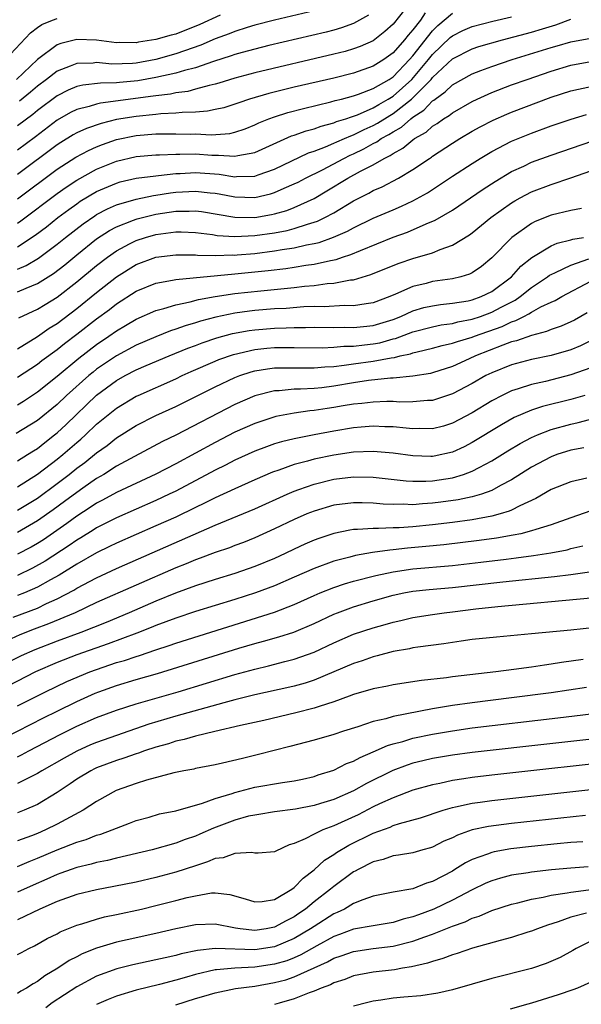
# Model space of a CAD drawing. Units: inches. Extents: x 2504657 to 2505000, y 1503000 to 1506000.
# Drawn here: x 2504895 to 2504952, y 1504141 to 1504241 of the extents above; entities that cross this region are included whole.
import ezdxf

# ---------------------------------------------------------------- set-up
doc = ezdxf.new("R2010")
doc.units = ezdxf.units.IN
doc.header["$MEASUREMENT"] = 0
doc.layers.add('LD25021503_2ft', color=133, linetype='Continuous')

msp = doc.modelspace()

# ---------------------------------------------------------------- linework, layer by layer
at = {"layer": 'LD25021503_2ft'}
for points, elevation in [([(2504934.939, 1504243.061), (2504933, 1504240.59), (2504932.169, 1504239.831), (2504931, 1504238.914), (2504929.677, 1504238.323), (2504929, 1504238.079), (2504928.165, 1504237.835), (2504927, 1504237.539), (2504919, 1504235.654), (2504917, 1504235.124), (2504915.381, 1504234.619), (2504915, 1504234.514), (2504914.39, 1504234.39), (2504913, 1504233.991), (2504912.217, 1504233.783), (2504911, 1504233.626), (2504910.488, 1504233.512), (2504909, 1504233.334), (2504908.717, 1504233.283), (2504903.402, 1504232.598), (2504903, 1504232.497), (2504902.252, 1504232.252), (2504901, 1504231.938), (2504900.364, 1504231.636), (2504899, 1504230.866), (2504896.807, 1504229.193), (2504895, 1504227.844)], 8104), ([(2504936.263, 1504241.737), (2504935.759, 1504241), (2504935, 1504240.016), (2504934.523, 1504239.477), (2504934.161, 1504239), (2504933, 1504237.669), (2504932.071, 1504237), (2504931, 1504236.32), (2504929, 1504235.624), (2504927, 1504235.126), (2504923, 1504234.204), (2504920.419, 1504233.581), (2504918.466, 1504233), (2504917.376, 1504232.624), (2504917, 1504232.474), (2504915.877, 1504232.123), (2504915, 1504231.931), (2504914.234, 1504231.766), (2504913, 1504231.691), (2504911.658, 1504231.658), (2504911, 1504231.57), (2504909.504, 1504231.504), (2504909, 1504231.442), (2504907, 1504231.248), (2504905, 1504230.917), (2504903.459, 1504230.541), (2504901.971, 1504230.029), (2504901, 1504229.581), (2504900.624, 1504229.376), (2504899.381, 1504228.619), (2504899, 1504228.37), (2504895, 1504225.354)], 8102), ([(2504895, 1504222.885), (2504899, 1504225.894), (2504900.889, 1504227.111), (2504902.189, 1504227.811), (2504903, 1504228.168), (2504903.593, 1504228.407), (2504905, 1504228.893), (2504907, 1504229.312), (2504909, 1504229.471), (2504910.523, 1504229.477), (2504911, 1504229.498), (2504912.544, 1504229.456), (2504913, 1504229.466), (2504914.603, 1504229.398), (2504916.478, 1504229.522), (2504917, 1504229.641), (2504918.021, 1504229.979), (2504919, 1504230.38), (2504919.412, 1504230.588), (2504920.423, 1504231), (2504921, 1504231.217), (2504922.351, 1504231.649), (2504923.936, 1504232.064), (2504926.712, 1504232.712), (2504927.154, 1504232.846), (2504927.786, 1504233), (2504929, 1504233.328), (2504929.489, 1504233.489), (2504931, 1504234.067), (2504932.591, 1504235), (2504933, 1504235.266), (2504934.667, 1504237), (2504935, 1504237.378), (2504937, 1504239.917), (2504937.541, 1504240.459), (2504939, 1504241.687)], 8100), ([(2504925, 1504241.932), (2504921, 1504240.979), (2504919, 1504240.468), (2504918.25, 1504240.25), (2504917, 1504239.855), (2504916.403, 1504239.597), (2504915, 1504239.097), (2504913.543, 1504238.457), (2504911.897, 1504237.897), (2504911, 1504237.567), (2504909, 1504237.023), (2504907, 1504236.652), (2504906.618, 1504236.618), (2504904.549, 1504236.549), (2504903, 1504236.693), (2504902.653, 1504236.653), (2504901, 1504236.619), (2504900.335, 1504236.335), (2504899, 1504235.83), (2504897.932, 1504235), (2504897, 1504234.301), (2504896.301, 1504233.699), (2504895.205, 1504232.794)], 8108), ([(2504893.791, 1504237), (2504896.296, 1504239.704), (2504897, 1504240.241), (2504897.445, 1504240.554), (2504898.55, 1504241), (2504899, 1504241.166)], 8112), ([(2504915.499, 1504241.499), (2504913.455, 1504240.545), (2504911, 1504239.581), (2504910.527, 1504239.473), (2504909, 1504239.019), (2504907.247, 1504238.753), (2504907, 1504238.701), (2504905.286, 1504238.714), (2504905, 1504238.702), (2504903, 1504238.962), (2504901, 1504239.038), (2504899.367, 1504238.633), (2504899, 1504238.486), (2504897, 1504236.994), (2504894.906, 1504235)], 8110), ([(2504930.502, 1504241.498), (2504929, 1504240.66), (2504927.784, 1504240.216), (2504927, 1504239.99), (2504926.215, 1504239.785), (2504920.415, 1504238.415), (2504919, 1504238.07), (2504917.733, 1504237.733), (2504917, 1504237.524), (2504916.621, 1504237.379), (2504914.813, 1504236.813), (2504913, 1504236.172), (2504911.897, 1504235.897), (2504911, 1504235.616), (2504909, 1504235.18), (2504907.154, 1504234.846), (2504905.32, 1504234.68), (2504905, 1504234.638), (2504903.381, 1504234.619), (2504901.591, 1504234.409), (2504901, 1504234.26), (2504900.11, 1504233.89), (2504899, 1504233.331), (2504897, 1504231.829), (2504896.547, 1504231.453), (2504895, 1504230.291)], 8106), ([(2504895, 1504220.427), (2504895.338, 1504220.662), (2504899, 1504223.441), (2504899.912, 1504224.088), (2504901, 1504224.798), (2504903, 1504225.9), (2504905, 1504226.717), (2504907, 1504227.195), (2504909, 1504227.368), (2504909.37, 1504227.37), (2504911, 1504227.436), (2504911.424, 1504227.424), (2504913, 1504227.448), (2504914.668, 1504227.332), (2504915, 1504227.318), (2504915.338, 1504227.338), (2504917, 1504227.212), (2504917.293, 1504227.294), (2504919, 1504227.587), (2504922.735, 1504229.265), (2504923, 1504229.348), (2504924.208, 1504229.792), (2504925, 1504229.994), (2504925.731, 1504230.269), (2504927, 1504230.588), (2504927.284, 1504230.716), (2504928.221, 1504231), (2504928.793, 1504231.207), (2504929, 1504231.258), (2504929.413, 1504231.413), (2504931, 1504232.118), (2504931.542, 1504232.458), (2504932.516, 1504233), (2504933, 1504233.299), (2504934.897, 1504235), (2504936.582, 1504237), (2504937, 1504237.527), (2504938.77, 1504239.23), (2504939, 1504239.421), (2504940.064, 1504239.936), (2504941, 1504240.357), (2504943.106, 1504240.894), (2504945, 1504241.313)], 8098), ([(2504895, 1504218.031), (2504896.781, 1504219.218), (2504897.917, 1504220.083), (2504899.072, 1504221), (2504900.174, 1504221.826), (2504901, 1504222.411), (2504901.35, 1504222.65), (2504903, 1504223.635), (2504905, 1504224.496), (2504905.393, 1504224.607), (2504907.015, 1504224.985), (2504909, 1504225.241), (2504909.251, 1504225.252), (2504911, 1504225.456), (2504911.463, 1504225.463), (2504913, 1504225.566), (2504915.39, 1504225.39), (2504917, 1504225.141), (2504917.163, 1504225.163), (2504919, 1504225.21), (2504919.34, 1504225.34), (2504921, 1504225.901), (2504924.451, 1504227.549), (2504925, 1504227.731), (2504926.158, 1504228.158), (2504927, 1504228.522), (2504927.32, 1504228.68), (2504928.097, 1504229), (2504928.72, 1504229.28), (2504929, 1504229.365), (2504930.077, 1504229.923), (2504931, 1504230.322), (2504931.437, 1504230.563), (2504932.658, 1504231.342), (2504933, 1504231.532), (2504934.881, 1504233), (2504936.86, 1504235), (2504937, 1504235.169), (2504939, 1504237.079), (2504941, 1504238.093), (2504941.688, 1504238.312), (2504944.069, 1504239), (2504947, 1504239.769), (2504948.129, 1504240.129), (2504949.483, 1504240.517), (2504951, 1504241.081)], 8096), ([(2504895, 1504215.768), (2504895.862, 1504216.138), (2504897.101, 1504216.899), (2504899, 1504218.32), (2504899.836, 1504219), (2504901.622, 1504220.378), (2504902.803, 1504221.197), (2504903, 1504221.317), (2504904.095, 1504221.905), (2504905, 1504222.302), (2504907, 1504222.878), (2504908.768, 1504223.232), (2504909, 1504223.26), (2504910.486, 1504223.514), (2504911, 1504223.571), (2504913, 1504223.689), (2504914.492, 1504223.508), (2504915, 1504223.466), (2504915.406, 1504223.406), (2504917, 1504223.099), (2504919, 1504223.045), (2504920.596, 1504223.404), (2504921, 1504223.532), (2504921.977, 1504223.976), (2504923, 1504224.408), (2504923.396, 1504224.604), (2504924.134, 1504225), (2504925.852, 1504225.852), (2504928.014, 1504227), (2504928.673, 1504227.327), (2504929, 1504227.461), (2504930.041, 1504227.959), (2504931, 1504228.494), (2504931.344, 1504228.656), (2504931.808, 1504229), (2504932.577, 1504229.423), (2504933, 1504229.697), (2504933.838, 1504230.162), (2504934.791, 1504231), (2504935, 1504231.158), (2504936.123, 1504231.877), (2504937, 1504232.807), (2504937.122, 1504232.878), (2504937.263, 1504233), (2504938.28, 1504233.72), (2504939, 1504234.445), (2504941, 1504235.568), (2504941.884, 1504235.884), (2504943, 1504236.311), (2504945.052, 1504237), (2504949, 1504238.224), (2504949.614, 1504238.386), (2504951, 1504238.805), (2504953, 1504239.163)], 8094), ([(2504895, 1504213.476), (2504895.87, 1504213.87), (2504897, 1504214.329), (2504898.646, 1504215.354), (2504899.772, 1504216.228), (2504901, 1504217.238), (2504903, 1504218.836), (2504904.304, 1504219.696), (2504905, 1504220.065), (2504906.733, 1504220.733), (2504907, 1504220.849), (2504907.117, 1504220.883), (2504909, 1504221.339), (2504911, 1504221.653), (2504912.354, 1504221.646), (2504913, 1504221.685), (2504913.605, 1504221.605), (2504917, 1504221.036), (2504919, 1504221.021), (2504920.692, 1504221.308), (2504921, 1504221.376), (2504922.263, 1504221.737), (2504923, 1504222.025), (2504925, 1504222.938), (2504926.305, 1504223.695), (2504928.426, 1504225), (2504929.697, 1504225.697), (2504931, 1504226.36), (2504932.098, 1504227), (2504932.71, 1504227.29), (2504933, 1504227.504), (2504933.983, 1504228.017), (2504935, 1504228.887), (2504935.16, 1504229), (2504936.342, 1504229.658), (2504937, 1504230.267), (2504937.466, 1504230.535), (2504938.093, 1504231), (2504938.666, 1504231.334), (2504939, 1504231.624), (2504941, 1504232.761), (2504941.498, 1504233), (2504943, 1504233.669), (2504945, 1504234.433), (2504946.566, 1504235), (2504949, 1504235.834), (2504951, 1504236.425), (2504953, 1504236.81)], 8092), ([(2504895.139, 1504210.861), (2504897, 1504211.722), (2504897.787, 1504212.213), (2504899, 1504212.94), (2504901, 1504214.486), (2504903, 1504216.152), (2504904.095, 1504217), (2504905, 1504217.644), (2504906.33, 1504218.33), (2504907, 1504218.693), (2504907.953, 1504219), (2504909, 1504219.294), (2504910.52, 1504219.48), (2504911, 1504219.563), (2504911.56, 1504219.56), (2504913, 1504219.504), (2504914.716, 1504219.284), (2504915.203, 1504219.203), (2504917, 1504219.087), (2504919, 1504219.178), (2504921, 1504219.463), (2504922.291, 1504219.709), (2504923, 1504219.901), (2504924.352, 1504220.353), (2504925, 1504220.528), (2504925.353, 1504220.647), (2504926.082, 1504221), (2504927, 1504221.49), (2504929, 1504222.693), (2504930.533, 1504223.467), (2504931, 1504223.734), (2504931.881, 1504224.119), (2504933.551, 1504225), (2504935, 1504225.859), (2504936.685, 1504227), (2504936.882, 1504227.119), (2504937, 1504227.213), (2504939, 1504228.533), (2504939.745, 1504229), (2504941, 1504229.743), (2504941.805, 1504230.195), (2504943.12, 1504230.88), (2504944.515, 1504231.485), (2504945, 1504231.684), (2504949, 1504233.182), (2504951, 1504233.827), (2504953, 1504234.289)], 8090), ([(2504895, 1504207.717), (2504897, 1504208.95), (2504898.199, 1504209.801), (2504899, 1504210.292), (2504901, 1504211.805), (2504903, 1504213.421), (2504905, 1504215.008), (2504907, 1504216.244), (2504909, 1504216.982), (2504911, 1504217.245), (2504912.756, 1504217.244), (2504913, 1504217.234), (2504913.207, 1504217.208), (2504915, 1504217.17), (2504916.774, 1504217.226), (2504917, 1504217.212), (2504917.223, 1504217.223), (2504919, 1504217.375), (2504921, 1504217.624), (2504921.767, 1504217.767), (2504923, 1504217.948), (2504924.244, 1504218.244), (2504925, 1504218.38), (2504925.508, 1504218.492), (2504926.987, 1504219.013), (2504928.38, 1504219.62), (2504929, 1504219.966), (2504931, 1504220.94), (2504933, 1504221.796), (2504933.855, 1504222.145), (2504935, 1504222.697), (2504936.477, 1504223.523), (2504937.694, 1504224.306), (2504939, 1504225.193), (2504941, 1504226.487), (2504941.826, 1504227), (2504943, 1504227.705), (2504945, 1504228.747), (2504947, 1504229.553), (2504949, 1504230.276), (2504951.017, 1504230.983), (2504952.559, 1504231.441)], 8088), ([(2504895, 1504204.848), (2504897, 1504206.179), (2504897.462, 1504206.537), (2504899, 1504207.65), (2504899.751, 1504208.249), (2504901, 1504209.193), (2504903, 1504210.747), (2504904.301, 1504211.699), (2504905, 1504212.255), (2504907, 1504213.544), (2504909, 1504214.364), (2504910.673, 1504214.673), (2504911, 1504214.749), (2504917, 1504215.292), (2504920.37, 1504215.63), (2504922.159, 1504215.841), (2504923, 1504215.972), (2504924.181, 1504216.181), (2504925, 1504216.287), (2504926.669, 1504216.669), (2504927.235, 1504216.765), (2504927.889, 1504217), (2504928.739, 1504217.261), (2504929.687, 1504217.687), (2504933, 1504219.022), (2504934.468, 1504219.532), (2504936.36, 1504220.36), (2504937.272, 1504220.728), (2504939, 1504221.77), (2504942.112, 1504223.888), (2504943.331, 1504224.669), (2504945, 1504225.654), (2504946.222, 1504226.222), (2504947, 1504226.603), (2504949, 1504227.332), (2504953.213, 1504228.788)], 8086), ([(2504895, 1504202.055), (2504895.588, 1504202.412), (2504897, 1504203.35), (2504899, 1504204.95), (2504901.215, 1504206.785), (2504903, 1504208.165), (2504904.233, 1504209), (2504905, 1504209.547), (2504905.924, 1504210.076), (2504907, 1504210.722), (2504909, 1504211.607), (2504909.811, 1504211.811), (2504911, 1504212.185), (2504912.477, 1504212.476), (2504913.295, 1504212.705), (2504915, 1504213.009), (2504917, 1504213.317), (2504919.601, 1504213.601), (2504923, 1504213.919), (2504924.051, 1504214.051), (2504925, 1504214.13), (2504926.32, 1504214.32), (2504927, 1504214.362), (2504928.691, 1504214.691), (2504929, 1504214.712), (2504930.759, 1504215.241), (2504933, 1504216.167), (2504933.6, 1504216.4), (2504935, 1504216.873), (2504937, 1504217.444), (2504937.781, 1504217.781), (2504939, 1504218.194), (2504940.731, 1504219.269), (2504941, 1504219.469), (2504942.899, 1504221), (2504945, 1504222.494), (2504945.311, 1504222.689), (2504945.864, 1504223), (2504947, 1504223.607), (2504949, 1504224.367), (2504951, 1504225.012), (2504953, 1504225.725)], 8084), ([(2504952.069, 1504221.931), (2504951, 1504221.709), (2504949, 1504221.247), (2504947.389, 1504220.611), (2504947, 1504220.413), (2504945.016, 1504218.984), (2504943, 1504216.913), (2504941.937, 1504216.063), (2504941, 1504215.406), (2504940.731, 1504215.269), (2504939.852, 1504215), (2504939, 1504214.795), (2504937, 1504214.516), (2504936.339, 1504214.339), (2504935, 1504214.033), (2504933.233, 1504213.233), (2504932.679, 1504213), (2504931, 1504212.369), (2504930.284, 1504212.283), (2504929, 1504212.068), (2504928.099, 1504212.099), (2504926.018, 1504211.982), (2504925, 1504211.99), (2504923.954, 1504211.954), (2504922.188, 1504211.812), (2504921, 1504211.749), (2504919, 1504211.586), (2504918.473, 1504211.527), (2504917, 1504211.327), (2504915.078, 1504210.922), (2504913.496, 1504210.504), (2504913, 1504210.335), (2504911.951, 1504210.049), (2504911, 1504209.694), (2504910.467, 1504209.533), (2504909, 1504208.942), (2504907, 1504208.084), (2504905, 1504207.016), (2504903, 1504205.646), (2504902.635, 1504205.365), (2504902.202, 1504205), (2504899.958, 1504203), (2504899, 1504202.086), (2504897, 1504200.443), (2504894.867, 1504199.132)], 8082), ([(2504895, 1504196.367), (2504896.003, 1504197), (2504896.603, 1504197.398), (2504897, 1504197.633), (2504897.755, 1504198.245), (2504898.736, 1504199), (2504899, 1504199.214), (2504899.93, 1504200.07), (2504903, 1504203.013), (2504905, 1504204.506), (2504905.891, 1504205), (2504907, 1504205.577), (2504908.017, 1504206.017), (2504910.343, 1504207), (2504912.23, 1504207.77), (2504913, 1504208.044), (2504913.686, 1504208.314), (2504915.179, 1504208.821), (2504916.745, 1504209.255), (2504918.438, 1504209.562), (2504919, 1504209.637), (2504921, 1504209.802), (2504922.171, 1504209.829), (2504923, 1504209.874), (2504924.132, 1504209.867), (2504925, 1504209.897), (2504927, 1504209.885), (2504928.107, 1504209.893), (2504929, 1504209.869), (2504930.016, 1504209.984), (2504931, 1504210.072), (2504933, 1504210.691), (2504933.792, 1504211), (2504935, 1504211.552), (2504936.116, 1504211.884), (2504937, 1504212.085), (2504937.791, 1504212.209), (2504939, 1504212.329), (2504940.589, 1504212.589), (2504941, 1504212.673), (2504941.918, 1504213), (2504943, 1504213.532), (2504944.971, 1504215), (2504945.93, 1504216.07), (2504947.029, 1504216.971), (2504949, 1504218.149), (2504949.592, 1504218.408), (2504951, 1504218.736), (2504951.195, 1504218.805), (2504952.261, 1504219)], 8080), ([(2504895, 1504193.75), (2504897, 1504195.011), (2504899, 1504196.548), (2504899.565, 1504197), (2504901, 1504198.244), (2504901.414, 1504198.586), (2504901.872, 1504199), (2504903, 1504200.075), (2504905, 1504201.717), (2504907, 1504202.912), (2504907.187, 1504203), (2504911, 1504204.692), (2504911.642, 1504205), (2504912.581, 1504205.419), (2504915, 1504206.465), (2504915.376, 1504206.624), (2504916.85, 1504207.15), (2504919, 1504207.637), (2504920.229, 1504207.771), (2504921, 1504207.837), (2504921.857, 1504207.857), (2504923, 1504207.859), (2504925.822, 1504207.822), (2504927, 1504207.877), (2504928.013, 1504207.987), (2504929, 1504207.994), (2504930.105, 1504208.105), (2504931, 1504208.219), (2504931.662, 1504208.338), (2504933, 1504208.719), (2504933.232, 1504208.768), (2504935, 1504209.433), (2504937, 1504209.957), (2504937.864, 1504210.136), (2504939, 1504210.294), (2504939.553, 1504210.447), (2504941, 1504210.715), (2504941.835, 1504211), (2504943, 1504211.429), (2504943.938, 1504211.938), (2504945.349, 1504212.65), (2504945.845, 1504213), (2504947, 1504213.923), (2504948.631, 1504215), (2504948.837, 1504215.163), (2504949, 1504215.255), (2504949.438, 1504215.438), (2504951, 1504216.189), (2504952.827, 1504216.827)], 8078), ([(2504895, 1504191.367), (2504897, 1504192.604), (2504899, 1504194.078), (2504900.213, 1504195), (2504901, 1504195.629), (2504901.792, 1504196.208), (2504903, 1504197.18), (2504904.057, 1504197.944), (2504905, 1504198.695), (2504907, 1504199.943), (2504909, 1504200.95), (2504911, 1504201.883), (2504915, 1504203.873), (2504917, 1504204.816), (2504917.491, 1504205), (2504918.624, 1504205.376), (2504919, 1504205.471), (2504920.304, 1504205.696), (2504921, 1504205.775), (2504922.195, 1504205.805), (2504924.197, 1504205.803), (2504925, 1504205.784), (2504926.109, 1504205.891), (2504927, 1504205.932), (2504928.045, 1504206.045), (2504929, 1504206.196), (2504931, 1504206.462), (2504932.812, 1504206.812), (2504933.156, 1504206.844), (2504933.723, 1504207), (2504934.775, 1504207.225), (2504935, 1504207.312), (2504935.428, 1504207.428), (2504937, 1504207.785), (2504937.951, 1504208.049), (2504939, 1504208.278), (2504939.526, 1504208.474), (2504941, 1504208.9), (2504941.252, 1504209), (2504944.03, 1504209.97), (2504945, 1504210.446), (2504945.429, 1504210.571), (2504946.224, 1504211), (2504946.75, 1504211.25), (2504947, 1504211.426), (2504947.952, 1504211.952), (2504949, 1504212.447), (2504949.39, 1504212.61), (2504950.067, 1504213), (2504953, 1504214.559)], 8076), ([(2504952.629, 1504211.371), (2504951.368, 1504210.632), (2504951, 1504210.442), (2504950.001, 1504209.999), (2504949, 1504209.668), (2504948.542, 1504209.458), (2504947, 1504209.074), (2504945.474, 1504208.526), (2504945, 1504208.416), (2504944.095, 1504208.095), (2504941.334, 1504207), (2504940.698, 1504206.698), (2504939, 1504205.941), (2504937, 1504205.288), (2504936.772, 1504205.228), (2504935, 1504204.935), (2504933, 1504204.738), (2504932.73, 1504204.73), (2504930.5, 1504204.5), (2504929, 1504204.283), (2504927, 1504203.934), (2504925.783, 1504203.783), (2504925, 1504203.705), (2504923.625, 1504203.625), (2504923, 1504203.627), (2504921.477, 1504203.477), (2504921, 1504203.464), (2504919, 1504202.962), (2504917, 1504202.079), (2504911, 1504198.968), (2504909.68, 1504198.32), (2504906.825, 1504196.825), (2504905, 1504195.822), (2504903.73, 1504195), (2504903, 1504194.573), (2504901.619, 1504193.619), (2504901, 1504193.186), (2504899.754, 1504192.246), (2504898.596, 1504191.404), (2504897, 1504190.287), (2504895, 1504189.109)], 8074), ([(2504953.314, 1504208.686), (2504951.974, 1504208.026), (2504951, 1504207.623), (2504949, 1504207.047), (2504947, 1504206.639), (2504945, 1504206.105), (2504943, 1504205.295), (2504942.395, 1504205), (2504941, 1504204.211), (2504939, 1504203.157), (2504937.392, 1504202.608), (2504937, 1504202.493), (2504936.478, 1504202.478), (2504935, 1504202.333), (2504933.672, 1504202.328), (2504933, 1504202.369), (2504932.369, 1504202.369), (2504931, 1504202.327), (2504929.822, 1504202.178), (2504929, 1504202.103), (2504927.935, 1504201.935), (2504927, 1504201.763), (2504926.329, 1504201.671), (2504925, 1504201.457), (2504924.57, 1504201.43), (2504923, 1504201.195), (2504921.149, 1504200.851), (2504919, 1504200.163), (2504917, 1504199.268), (2504915, 1504198.236), (2504911, 1504196.075), (2504909, 1504195.04), (2504905, 1504193.174), (2504903.605, 1504192.395), (2504903, 1504192.09), (2504902.355, 1504191.646), (2504901, 1504190.783), (2504899.977, 1504190.023), (2504897.608, 1504188.392), (2504897, 1504188.008), (2504896.362, 1504187.638), (2504895, 1504186.911)], 8072), ([(2504953, 1504205.785), (2504951, 1504205.074), (2504948.424, 1504204.424), (2504947, 1504204.117), (2504945.66, 1504203.66), (2504945, 1504203.464), (2504944.047, 1504203), (2504943, 1504202.443), (2504941, 1504201.237), (2504939, 1504200.176), (2504938.098, 1504199.902), (2504937, 1504199.608), (2504935.641, 1504199.64), (2504935, 1504199.622), (2504934.332, 1504199.668), (2504933, 1504199.825), (2504932.175, 1504199.825), (2504931, 1504199.869), (2504929.778, 1504199.778), (2504929, 1504199.704), (2504927, 1504199.394), (2504925, 1504199.016), (2504923, 1504198.6), (2504921.706, 1504198.294), (2504921, 1504198.08), (2504920.191, 1504197.809), (2504919, 1504197.36), (2504917, 1504196.439), (2504916.057, 1504195.943), (2504915, 1504195.428), (2504911, 1504193.319), (2504910.354, 1504193), (2504909, 1504192.361), (2504905, 1504190.609), (2504903, 1504189.594), (2504902.644, 1504189.357), (2504901.408, 1504188.592), (2504901, 1504188.36), (2504900.208, 1504187.792), (2504897.783, 1504186.217), (2504896.505, 1504185.495), (2504895, 1504184.777)], 8070), ([(2504952.42, 1504203), (2504951, 1504202.596), (2504948.133, 1504201.867), (2504947, 1504201.502), (2504945.254, 1504200.746), (2504943.975, 1504200.025), (2504941, 1504198.229), (2504940.191, 1504197.809), (2504939, 1504197.265), (2504937.157, 1504196.843), (2504937, 1504196.815), (2504936.814, 1504196.814), (2504935, 1504196.87), (2504933, 1504197.167), (2504931, 1504197.328), (2504929, 1504197.247), (2504927, 1504196.966), (2504925, 1504196.541), (2504924.346, 1504196.346), (2504923, 1504196), (2504921.44, 1504195.44), (2504920.781, 1504195.219), (2504919, 1504194.447), (2504917, 1504193.551), (2504915, 1504192.629), (2504913.921, 1504192.079), (2504913, 1504191.652), (2504911, 1504190.685), (2504909, 1504189.779), (2504905, 1504188.034), (2504904.312, 1504187.689), (2504903, 1504187.067), (2504901, 1504185.927), (2504899.207, 1504184.794), (2504898.315, 1504184.315), (2504897, 1504183.574), (2504895.684, 1504183), (2504895, 1504182.725)], 8068), ([(2504894.54, 1504180.54), (2504897, 1504181.475), (2504897.916, 1504181.916), (2504899, 1504182.397), (2504900.702, 1504183.298), (2504901, 1504183.487), (2504903, 1504184.538), (2504905, 1504185.462), (2504915, 1504189.853), (2504919, 1504191.529), (2504922.269, 1504193), (2504923, 1504193.311), (2504923.463, 1504193.463), (2504925, 1504194.014), (2504927, 1504194.506), (2504929, 1504194.756), (2504931, 1504194.73), (2504934.335, 1504194.335), (2504935, 1504194.302), (2504936.307, 1504194.307), (2504937, 1504194.345), (2504939, 1504194.662), (2504940.126, 1504195), (2504941, 1504195.317), (2504941.704, 1504195.704), (2504943, 1504196.371), (2504944.619, 1504197.381), (2504945.864, 1504198.136), (2504947, 1504198.742), (2504947.601, 1504199), (2504949, 1504199.532), (2504951, 1504200.09), (2504951.742, 1504200.258), (2504954.915, 1504201.085)], 8066), ([(2504952.293, 1504197.707), (2504951, 1504197.45), (2504949.577, 1504197), (2504949, 1504196.791), (2504947, 1504195.731), (2504945, 1504194.454), (2504943.868, 1504193.868), (2504943, 1504193.379), (2504941.948, 1504193), (2504941, 1504192.726), (2504939.576, 1504192.424), (2504937.82, 1504192.18), (2504937, 1504192.077), (2504935.976, 1504192.024), (2504935, 1504191.933), (2504934.02, 1504191.979), (2504933, 1504191.957), (2504931.994, 1504191.994), (2504931, 1504192.096), (2504929.868, 1504192.132), (2504929, 1504192.132), (2504927, 1504191.871), (2504925, 1504191.292), (2504924.28, 1504191), (2504923, 1504190.445), (2504921, 1504189.485), (2504919, 1504188.578), (2504917.879, 1504188.121), (2504917, 1504187.796), (2504916.434, 1504187.566), (2504915, 1504187.084), (2504913.493, 1504186.508), (2504913, 1504186.345), (2504912.055, 1504185.945), (2504911, 1504185.535), (2504907, 1504183.796), (2504903, 1504182.026), (2504900.826, 1504181), (2504898.138, 1504179.862), (2504896.678, 1504179.322), (2504895.241, 1504178.759), (2504894.366, 1504178.366)], 8064), ([(2504952.612, 1504194.612), (2504951, 1504194.256), (2504949, 1504193.465), (2504947.442, 1504192.558), (2504945.832, 1504191.832), (2504945, 1504191.393), (2504944.733, 1504191.267), (2504943.823, 1504191), (2504943, 1504190.783), (2504941, 1504190.416), (2504939, 1504190.133), (2504937, 1504189.893), (2504935, 1504189.706), (2504933.606, 1504189.606), (2504933, 1504189.593), (2504931.52, 1504189.52), (2504931, 1504189.539), (2504929.415, 1504189.415), (2504929, 1504189.415), (2504928.636, 1504189.364), (2504927, 1504189.034), (2504925.476, 1504188.524), (2504925, 1504188.344), (2504924.064, 1504187.936), (2504923, 1504187.446), (2504922.08, 1504187), (2504921, 1504186.502), (2504919, 1504185.663), (2504917, 1504184.968), (2504915, 1504184.373), (2504913, 1504183.73), (2504910.987, 1504182.987), (2504909, 1504182.175), (2504906.292, 1504181), (2504903.976, 1504180.024), (2504901.384, 1504179), (2504899, 1504178.133), (2504896.743, 1504177.257), (2504895.377, 1504176.623), (2504893, 1504175.478)], 8062), ([(2504953, 1504191.316), (2504951, 1504190.598), (2504949, 1504189.91), (2504947.436, 1504189.436), (2504947, 1504189.273), (2504945.927, 1504189), (2504945.166, 1504188.834), (2504943.459, 1504188.541), (2504941.702, 1504188.298), (2504938.139, 1504187.861), (2504936.314, 1504187.686), (2504934.468, 1504187.532), (2504933, 1504187.361), (2504932.656, 1504187.344), (2504930.916, 1504187.084), (2504929.21, 1504186.79), (2504928.627, 1504186.627), (2504927, 1504186.215), (2504925, 1504185.476), (2504923, 1504184.582), (2504921, 1504183.717), (2504919.062, 1504183), (2504917, 1504182.342), (2504913, 1504181.13), (2504911, 1504180.46), (2504909, 1504179.706), (2504908.506, 1504179.494), (2504907.07, 1504178.93), (2504904.167, 1504177.834), (2504901, 1504176.727), (2504899, 1504175.958), (2504896.81, 1504175), (2504893, 1504173.062)], 8060), ([(2504895, 1504171.586), (2504897, 1504172.6), (2504897.825, 1504173), (2504899.98, 1504174.02), (2504902.302, 1504175), (2504903, 1504175.263), (2504905, 1504175.943), (2504905.829, 1504176.171), (2504907, 1504176.575), (2504907.334, 1504176.666), (2504909, 1504177.239), (2504910.327, 1504177.673), (2504911, 1504177.919), (2504921, 1504181.064), (2504923, 1504181.825), (2504925, 1504182.74), (2504925.606, 1504183), (2504927, 1504183.56), (2504928.081, 1504183.919), (2504929, 1504184.18), (2504931.239, 1504184.761), (2504933, 1504185.149), (2504935, 1504185.442), (2504939, 1504185.788), (2504941.886, 1504186.114), (2504944.433, 1504186.433), (2504945.455, 1504186.545), (2504947.222, 1504186.778), (2504948.955, 1504187.045), (2504950.625, 1504187.375), (2504951, 1504187.483), (2504952.217, 1504187.783)], 8058), ([(2504893.678, 1504168.322), (2504897.628, 1504170.372), (2504899, 1504171.044), (2504901, 1504172.01), (2504902.855, 1504172.855), (2504903.208, 1504173), (2504905, 1504173.646), (2504907, 1504174.23), (2504909.165, 1504174.836), (2504917.405, 1504177.405), (2504919, 1504177.875), (2504919.898, 1504178.102), (2504921.452, 1504178.548), (2504922.961, 1504179.039), (2504925, 1504179.91), (2504927, 1504180.852), (2504927.376, 1504181), (2504929, 1504181.589), (2504931, 1504182.199), (2504933, 1504182.768), (2504934.095, 1504183), (2504935, 1504183.167), (2504936.658, 1504183.342), (2504939, 1504183.551), (2504944.114, 1504184.114), (2504949.337, 1504184.663), (2504951, 1504184.869), (2504952.874, 1504185.126)], 8056), ([(2504895, 1504166.398), (2504895.405, 1504166.595), (2504896.135, 1504167), (2504899.32, 1504168.68), (2504901, 1504169.497), (2504903, 1504170.375), (2504905, 1504171.121), (2504907, 1504171.772), (2504911.235, 1504173), (2504917, 1504174.75), (2504919, 1504175.294), (2504920.385, 1504175.615), (2504922.062, 1504176.062), (2504923, 1504176.293), (2504925, 1504177.014), (2504927, 1504177.953), (2504929, 1504178.81), (2504931, 1504179.476), (2504932.197, 1504179.803), (2504933, 1504180.049), (2504933.786, 1504180.214), (2504935, 1504180.505), (2504937, 1504180.83), (2504938.169, 1504181), (2504939, 1504181.103), (2504941.385, 1504181.385), (2504943.613, 1504181.613), (2504953, 1504182.491)], 8054), ([(2504953.498, 1504179.498), (2504951, 1504179.235), (2504947, 1504178.848), (2504943.47, 1504178.53), (2504941, 1504178.27), (2504939.899, 1504178.101), (2504939, 1504177.994), (2504938.149, 1504177.851), (2504935.518, 1504177.518), (2504935, 1504177.429), (2504934.653, 1504177.347), (2504933, 1504177.065), (2504931.378, 1504176.622), (2504931, 1504176.546), (2504929.866, 1504176.134), (2504929, 1504175.866), (2504926.99, 1504175), (2504925, 1504174.171), (2504924.119, 1504173.881), (2504923, 1504173.571), (2504922.541, 1504173.459), (2504919, 1504172.674), (2504917, 1504172.176), (2504915.878, 1504171.878), (2504911, 1504170.524), (2504908.294, 1504169.706), (2504903, 1504167.869), (2504902.389, 1504167.612), (2504901, 1504166.982), (2504899.717, 1504166.282), (2504897.459, 1504165), (2504897, 1504164.717), (2504896.466, 1504164.466), (2504895, 1504163.711)], 8052), ([(2504952.253, 1504176.254), (2504950.052, 1504175.948), (2504949, 1504175.773), (2504948.309, 1504175.691), (2504947, 1504175.484), (2504945.237, 1504175.237), (2504943.391, 1504175), (2504939, 1504174.492), (2504938.399, 1504174.399), (2504935.876, 1504174.124), (2504933, 1504173.687), (2504932.439, 1504173.561), (2504931, 1504173.292), (2504929, 1504172.706), (2504928.563, 1504172.563), (2504927, 1504171.973), (2504925.52, 1504171.52), (2504925, 1504171.332), (2504923.147, 1504170.852), (2504919.908, 1504170.093), (2504917.571, 1504169.571), (2504914.961, 1504168.961), (2504913, 1504168.485), (2504911.844, 1504168.156), (2504911, 1504167.988), (2504910.261, 1504167.739), (2504909, 1504167.383), (2504907.843, 1504167), (2504907.233, 1504166.767), (2504907, 1504166.705), (2504905.736, 1504166.264), (2504905, 1504166.049), (2504903, 1504165.295), (2504902.8, 1504165.2), (2504902.406, 1504165), (2504901, 1504164.131), (2504900.331, 1504163.669), (2504899, 1504162.794), (2504897, 1504161.585), (2504895.667, 1504161), (2504895, 1504160.734)], 8050), ([(2504952.574, 1504173.426), (2504949, 1504172.891), (2504945, 1504172.37), (2504941, 1504171.882), (2504939, 1504171.602), (2504937, 1504171.257), (2504933, 1504170.489), (2504932.256, 1504170.256), (2504931, 1504169.968), (2504929.44, 1504169.44), (2504927.981, 1504169), (2504927, 1504168.68), (2504925, 1504168.096), (2504922.562, 1504167.438), (2504919.367, 1504166.633), (2504917.748, 1504166.252), (2504915.751, 1504165.752), (2504915, 1504165.582), (2504913, 1504165.213), (2504912.832, 1504165.168), (2504911.808, 1504165), (2504910.803, 1504164.803), (2504908.059, 1504164.059), (2504907, 1504163.717), (2504904.983, 1504163), (2504903, 1504161.883), (2504901.637, 1504161), (2504900.313, 1504160.313), (2504899, 1504159.598), (2504897.824, 1504159), (2504897, 1504158.64), (2504896.408, 1504158.408), (2504895, 1504157.896)], 8048), ([(2504895, 1504155.299), (2504896.179, 1504155.822), (2504897, 1504156.133), (2504899, 1504156.986), (2504901, 1504157.771), (2504901.95, 1504158.05), (2504903, 1504158.464), (2504903.425, 1504158.575), (2504904.581, 1504159), (2504905, 1504159.184), (2504906.324, 1504159.676), (2504907, 1504159.951), (2504908.311, 1504160.31), (2504909.378, 1504160.622), (2504911, 1504160.948), (2504913.716, 1504161.716), (2504915, 1504162.183), (2504916.702, 1504162.702), (2504917, 1504162.81), (2504919, 1504163.323), (2504921.823, 1504163.823), (2504923, 1504163.989), (2504923.843, 1504164.157), (2504925, 1504164.415), (2504925.432, 1504164.568), (2504927, 1504165.055), (2504928.282, 1504165.718), (2504929, 1504165.968), (2504929.656, 1504166.344), (2504931, 1504166.901), (2504932.444, 1504167.556), (2504933, 1504167.72), (2504933.972, 1504167.972), (2504935, 1504168.29), (2504937, 1504168.707), (2504939, 1504169.052), (2504941, 1504169.332), (2504949.657, 1504170.343), (2504955, 1504171.012)], 8046), ([(2504957.315, 1504168.685), (2504941, 1504166.834), (2504939, 1504166.566), (2504937, 1504166.224), (2504936.002, 1504165.998), (2504935, 1504165.752), (2504934.43, 1504165.57), (2504932.973, 1504165.028), (2504930.294, 1504163.706), (2504929, 1504162.98), (2504927, 1504162.083), (2504925.666, 1504161.666), (2504925, 1504161.464), (2504923.122, 1504161.122), (2504921, 1504160.838), (2504919.431, 1504160.569), (2504919, 1504160.518), (2504918.385, 1504160.385), (2504917, 1504159.999), (2504914.815, 1504159.185), (2504913.436, 1504158.564), (2504913, 1504158.385), (2504911.966, 1504158.034), (2504911, 1504157.669), (2504908.621, 1504157), (2504905, 1504156.151), (2504904.086, 1504155.914), (2504903, 1504155.706), (2504902.456, 1504155.545), (2504901, 1504155.197), (2504900.431, 1504155), (2504899.384, 1504154.616), (2504899, 1504154.491), (2504897.971, 1504154.029), (2504896.569, 1504153.43), (2504895, 1504152.69)], 8044), ([(2504957, 1504166.102), (2504943, 1504164.545), (2504941, 1504164.307), (2504940.169, 1504164.169), (2504939, 1504164.002), (2504937.722, 1504163.721), (2504937, 1504163.585), (2504935, 1504163.024), (2504933, 1504162.259), (2504931.642, 1504161.641), (2504931, 1504161.335), (2504929.452, 1504160.548), (2504927.753, 1504159.753), (2504927, 1504159.412), (2504925.876, 1504159), (2504925, 1504158.59), (2504924.108, 1504158.108), (2504923, 1504157.637), (2504922.496, 1504157.504), (2504921.128, 1504156.872), (2504921, 1504156.776), (2504919.348, 1504156.652), (2504919, 1504156.654), (2504918.72, 1504156.72), (2504917, 1504156.635), (2504915.81, 1504156.19), (2504915, 1504156.113), (2504914.236, 1504155.763), (2504913, 1504155.38), (2504911, 1504154.715), (2504909, 1504154.182), (2504907, 1504153.721), (2504904.734, 1504153.266), (2504903, 1504152.954), (2504901, 1504152.462), (2504899, 1504151.753), (2504897.238, 1504151), (2504895, 1504149.89)], 8042), ([(2504895, 1504146.383), (2504895.393, 1504146.607), (2504896.142, 1504147), (2504896.718, 1504147.282), (2504898, 1504148), (2504899, 1504148.499), (2504899.32, 1504148.68), (2504901, 1504149.361), (2504901.495, 1504149.495), (2504903, 1504149.979), (2504903.806, 1504150.194), (2504905, 1504150.435), (2504907.541, 1504151), (2504909, 1504151.344), (2504911, 1504151.845), (2504912.157, 1504152.157), (2504913, 1504152.35), (2504914.623, 1504152.623), (2504915, 1504152.644), (2504916.482, 1504152.482), (2504918.028, 1504152.028), (2504919, 1504151.723), (2504919.764, 1504151.764), (2504921, 1504151.966), (2504922.761, 1504153), (2504923, 1504153.163), (2504923.889, 1504154.111), (2504925, 1504154.968), (2504926.056, 1504155.944), (2504927, 1504156.522), (2504927.276, 1504156.724), (2504928.527, 1504157.473), (2504931, 1504158.682), (2504932.697, 1504159.303), (2504933, 1504159.441), (2504933.662, 1504159.662), (2504935.763, 1504160.238), (2504938.063, 1504161), (2504939, 1504161.272), (2504939.332, 1504161.332), (2504941, 1504161.711), (2504941.815, 1504161.816), (2504943, 1504161.994), (2504953, 1504163.111)], 8040), ([(2504952.479, 1504160.479), (2504945, 1504159.663), (2504942.647, 1504159.353), (2504941.02, 1504159), (2504939.519, 1504158.481), (2504939, 1504158.21), (2504938.142, 1504157.859), (2504937, 1504157.273), (2504936.794, 1504157.206), (2504936.017, 1504157), (2504935, 1504156.704), (2504933.564, 1504156.435), (2504933, 1504156.374), (2504931.988, 1504156.012), (2504931, 1504155.788), (2504929.46, 1504155), (2504929.173, 1504154.827), (2504929, 1504154.75), (2504927, 1504153.281), (2504926.675, 1504153), (2504925, 1504151.722), (2504924.122, 1504151), (2504923.452, 1504150.548), (2504923, 1504150.222), (2504922.181, 1504149.819), (2504921, 1504149.153), (2504920.152, 1504149), (2504919, 1504148.838), (2504917.528, 1504149), (2504917.069, 1504149.069), (2504915, 1504149.471), (2504913, 1504149.398), (2504911.009, 1504148.991), (2504909, 1504148.532), (2504906.105, 1504147.895), (2504905, 1504147.635), (2504902.972, 1504147.028), (2504901.55, 1504146.45), (2504901, 1504146.155), (2504900.224, 1504145.776), (2504899.085, 1504145), (2504897.76, 1504144.24), (2504897, 1504143.653), (2504896.569, 1504143.431), (2504895.906, 1504143), (2504895.317, 1504142.682), (2504895, 1504142.451)], 8038), ([(2504952.2, 1504157.8), (2504951, 1504157.721), (2504949.595, 1504157.595), (2504947, 1504157.324), (2504944.923, 1504157.077), (2504943.218, 1504156.782), (2504943, 1504156.729), (2504942.544, 1504156.544), (2504941, 1504156.013), (2504940.319, 1504155.681), (2504939.266, 1504155), (2504939, 1504154.844), (2504937, 1504153.774), (2504936.389, 1504153.611), (2504935, 1504153.053), (2504933, 1504152.696), (2504931, 1504152.289), (2504929.926, 1504151.926), (2504929, 1504151.544), (2504928.071, 1504151), (2504927.346, 1504150.654), (2504927, 1504150.518), (2504925, 1504149.241), (2504924.657, 1504149), (2504923, 1504148.006), (2504921, 1504147.176), (2504919, 1504146.88), (2504915.005, 1504146.995), (2504913.193, 1504146.806), (2504911.543, 1504146.457), (2504911, 1504146.296), (2504909.934, 1504146.066), (2504909, 1504145.838), (2504906.657, 1504145.343), (2504905.059, 1504144.941), (2504903, 1504144.194), (2504901, 1504143.135), (2504898.491, 1504141.509), (2504897.85, 1504141)], 8036), ([(2504952.744, 1504155.256), (2504951, 1504155.129), (2504949.039, 1504154.961), (2504947, 1504154.731), (2504946.665, 1504154.665), (2504945, 1504154.411), (2504943.865, 1504154.135), (2504943, 1504153.866), (2504942.393, 1504153.607), (2504941, 1504152.938), (2504939, 1504151.893), (2504937.123, 1504151), (2504935.575, 1504150.425), (2504935, 1504150.195), (2504934.036, 1504149.964), (2504933, 1504149.636), (2504931, 1504149.313), (2504929, 1504148.948), (2504927.577, 1504148.423), (2504927, 1504148.231), (2504925.286, 1504147.286), (2504923.655, 1504146.345), (2504923, 1504146.063), (2504922.232, 1504145.767), (2504921, 1504145.407), (2504919, 1504145.117), (2504916.983, 1504145.017), (2504915.143, 1504144.857), (2504915, 1504144.833), (2504913, 1504144.374), (2504912.092, 1504144.092), (2504911, 1504143.784), (2504909.355, 1504143.355), (2504907, 1504142.795), (2504905, 1504142.186), (2504904.152, 1504141.848), (2504903, 1504141.338)], 8034), ([(2504911, 1504141.292), (2504913, 1504141.928), (2504913.835, 1504142.165), (2504915, 1504142.522), (2504917.061, 1504142.939), (2504919, 1504143.197), (2504921, 1504143.543), (2504922.163, 1504143.837), (2504923, 1504144.12), (2504925, 1504145.051), (2504926.349, 1504145.652), (2504927, 1504146.029), (2504927.741, 1504146.259), (2504929, 1504146.715), (2504931, 1504147.008), (2504933, 1504147.252), (2504935, 1504147.744), (2504936.2, 1504148.2), (2504937, 1504148.466), (2504939, 1504149.267), (2504940.288, 1504149.712), (2504941, 1504150.059), (2504941.723, 1504150.277), (2504943, 1504150.834), (2504945, 1504151.475), (2504945.614, 1504151.614), (2504947, 1504151.982), (2504948.192, 1504152.192), (2504949, 1504152.394), (2504950.628, 1504152.628), (2504951, 1504152.711), (2504953.298, 1504153)], 8032), ([(2504952.576, 1504150.576), (2504951, 1504150.171), (2504949.701, 1504149.701), (2504948.62, 1504149.38), (2504947.612, 1504149), (2504947, 1504148.742), (2504946.64, 1504148.64), (2504945, 1504148.115), (2504943.828, 1504147.828), (2504941.042, 1504147.042), (2504939.501, 1504146.499), (2504939, 1504146.36), (2504938.027, 1504145.973), (2504937, 1504145.699), (2504936.497, 1504145.503), (2504934.865, 1504145.135), (2504933.965, 1504145), (2504933.154, 1504144.846), (2504931, 1504144.593), (2504929, 1504144.222), (2504928.122, 1504143.878), (2504927, 1504143.536), (2504926.66, 1504143.34), (2504925.73, 1504143), (2504925, 1504142.685), (2504924.521, 1504142.522), (2504923, 1504141.9), (2504921.471, 1504141.471), (2504921, 1504141.324)], 8030), ([(2504953, 1504147.732), (2504951.517, 1504147), (2504951.193, 1504146.807), (2504949.899, 1504146.101), (2504948.502, 1504145.498), (2504947, 1504144.98), (2504943, 1504143.969), (2504939, 1504142.83), (2504937.53, 1504142.471), (2504935.804, 1504142.196), (2504934.085, 1504142.085), (2504933, 1504141.973), (2504931.766, 1504141.766), (2504931, 1504141.667), (2504930.451, 1504141.549), (2504929, 1504141.165)], 8028), ([(2504953, 1504143.605), (2504951.658, 1504143), (2504951.191, 1504142.809), (2504949.698, 1504142.302), (2504947, 1504141.476), (2504946.623, 1504141.377), (2504944.847, 1504140.847)], 8026)]:
    msp.add_lwpolyline(points, dxfattribs=dict(at, elevation=elevation))

doc.saveas('drawing.dxf')
